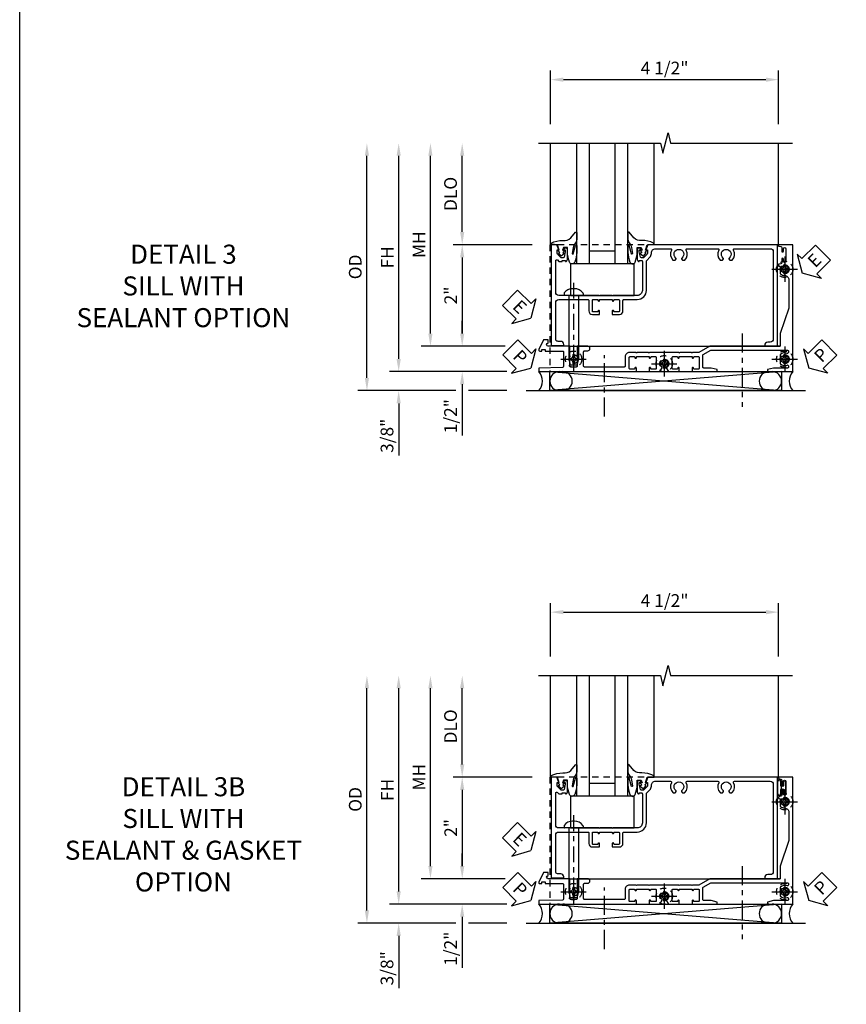
# Model space of a CAD drawing. Extents: x 0 to 91, y 0 to 57.9.
# Drawn here: x 0 to 16.3, y 12.6 to 32 of the extents above; entities that cross this region are included whole.
import ezdxf

# ---------------------------------------------------------------- set-up
doc = ezdxf.new("R2010")
doc.units = 0
doc.header["$LTSCALE"] = 0.5
doc.header["$MEASUREMENT"] = 0
for name, pattern in [('CENTER', [2, 1.25, -0.25, 0.25, -0.25]), ('CENTER2', [1.125, 0.75, -0.125, 0.125, -0.125]), ('HIDDEN', [0.375, 0.25, -0.125])]:
    doc.linetypes.add(name, pattern=pattern)
doc.layers.get('0').update_dxf_attribs({"color": 4, "linetype": 'CONTINUOUS'})
for name, color, linetype in [('CENTER', 1, 'CENTER'), ('DIME', 2, 'CONTINUOUS'), ('FORMAT', 7, 'CONTINUOUS'), ('HIDDEN', 3, 'HIDDEN'), ('TEXT', 3, 'CONTINUOUS')]:
    doc.layers.add(name, color=color, linetype=linetype)
doc.styles.get("Standard").update_dxf_attribs({"font": 'arial.ttf'})
doc.dimstyles.new('EXT_ON-OFF', dxfattribs={"dimscale": 2, "dimtxt": 0.125, "dimasz": 0.125, "dimexe": 0.09, "dimexo": 0.1875, "dimgap": 0.05, "dimtad": 3, "dimdec": 5, "dimzin": 3, "dimdsep": 46, "dimlunit": 5, "dimtxsty": 'Standard', "dimcen": 0, "dimse2": 1, "dimazin": 0, "dimtfac": 1, "dimtdec": 4, "dimtofl": 0, "dimtmove": 0, "dimatfit": 0, "dimfxl": 1, "dimfrac": 2, "dimtolj": 1, "dimtzin": 3, "dimarcsym": 0})
doc.dimstyles.new('EXT_ON-ON', dxfattribs={"dimscale": 2, "dimtxt": 0.125, "dimasz": 0.125, "dimexe": 0.09, "dimexo": 0.1875, "dimgap": 0.05, "dimtad": 3, "dimdec": 5, "dimzin": 3, "dimdsep": 46, "dimlunit": 5, "dimtxsty": 'Standard', "dimcen": 0, "dimazin": 0, "dimtfac": 1, "dimtdec": 4, "dimtofl": 0, "dimtmove": 0, "dimatfit": 0, "dimfxl": 1, "dimfrac": 2, "dimtolj": 1, "dimtzin": 3, "dimarcsym": 0})

# ---------------------------------------------------------------- blocks, each defined once
blk = doc.blocks.new('*D136')
at = {"layer": 'DIME', "color": 0, "lineweight": -2, "transparency": 16777216}
for p, q in [((-0.517, 3.375), (-0.517, 4.43)), ((3.968, 3.375), (3.968, 4.43)), ((-0.267, 4.25), (3.718, 4.25))]:
    blk.add_line(p, q, dxfattribs=at)
at = {"layer": 'DIME', "color": 0, "transparency": 16777216}
for points in [[(-0.267, 4.292), (-0.267, 4.208), (-0.517, 4.25)], [(3.718, 4.292), (3.718, 4.208), (3.968, 4.25)]]:
    blk.add_solid(points, dxfattribs=at)
at = {"layer": 'DIME', "color": 0, "transparency": 16777216, "insert": (1.726, 4.479), "char_height": 0.25, "attachment_point": 5}
blk.add_mtext('\\A1;4 1/2"', dxfattribs=at)
blk = doc.blocks.new('*D140')
at = {"layer": 'DIME', "color": 0, "lineweight": -2, "transparency": 16777216}
for p, q in [((-2.257, 1.25), (-2.257, 2.75)), ((-0.882, 1), (-2.437, 1))]:
    blk.add_line(p, q, dxfattribs=at)
at = {"layer": 'DIME', "color": 0, "transparency": 16777216}
for points in [[(-2.299, 2.75), (-2.216, 2.75), (-2.257, 3)], [(-2.299, 1.25), (-2.216, 1.25), (-2.257, 1)]]:
    blk.add_solid(points, dxfattribs=at)
at = {"layer": 'DIME', "color": 0, "transparency": 16777216, "insert": (-2.487, 2), "char_height": 0.25, "attachment_point": 5, "rotation": 90}
blk.add_mtext('\\A1;DLO', dxfattribs=at)
blk = doc.blocks.new('*D139')
at = {"layer": 'DIME', "color": 0, "lineweight": -2, "transparency": 16777216}
for p, q in [((-0.882, 1), (-2.437, 1)), ((-2.257, 0.75), (-2.257, -0.75)), ((-1.414, -1), (-2.437, -1))]:
    blk.add_line(p, q, dxfattribs=at)
at = {"layer": 'DIME', "color": 0, "transparency": 16777216}
for points in [[(-2.299, 0.75), (-2.216, 0.75), (-2.257, 1)], [(-2.299, -0.75), (-2.216, -0.75), (-2.257, -1)]]:
    blk.add_solid(points, dxfattribs=at)
at = {"layer": 'DIME', "color": 0, "transparency": 16777216, "insert": (-2.483, 0), "char_height": 0.25, "attachment_point": 5, "rotation": 90}
blk.add_mtext('\\A1;2"', dxfattribs=at)
blk = doc.blocks.new('*D138')
at = {"layer": 'DIME', "color": 0, "linetype": 'Continuous', "lineweight": -2, "transparency": 16777216}
for p, q in [((-3.507, -1.25), (-3.507, 2.75)), ((-1.378, -1.5), (-3.687, -1.5))]:
    blk.add_line(p, q, dxfattribs=at)
at = {"layer": 'DIME', "color": 0, "linetype": 'Continuous', "transparency": 16777216}
for points in [[(-3.549, 2.75), (-3.466, 2.75), (-3.507, 3)], [(-3.549, -1.25), (-3.466, -1.25), (-3.507, -1.5)]]:
    blk.add_solid(points, dxfattribs=at)
at = {"layer": 'DIME', "color": 0, "linetype": 'Continuous', "transparency": 16777216, "insert": (-3.732, 0.75), "char_height": 0.25, "attachment_point": 5, "rotation": 90}
blk.add_mtext('\\A1;FH  ', dxfattribs=at)
blk = doc.blocks.new('*D137')
at = {"layer": 'DIME', "color": 0, "linetype": 'Continuous', "lineweight": -2, "transparency": 16777216}
for p, q in [((-4.132, -1.625), (-4.132, 2.75)), ((-2.382, -1.875), (-4.312, -1.875)), ((-1.376, -1.875), (-2.132, -1.875))]:
    blk.add_line(p, q, dxfattribs=at)
at = {"layer": 'DIME', "color": 0, "linetype": 'Continuous', "transparency": 16777216}
for points in [[(-4.174, 2.75), (-4.091, 2.75), (-4.132, 3)], [(-4.174, -1.625), (-4.091, -1.625), (-4.132, -1.875)]]:
    blk.add_solid(points, dxfattribs=at)
at = {"layer": 'DIME', "color": 0, "linetype": 'Continuous', "transparency": 16777216, "insert": (-4.362, 0.562), "char_height": 0.25, "attachment_point": 5, "rotation": 90}
blk.add_mtext('\\A1;OD  ', dxfattribs=at)
blk = doc.blocks.new('*D141')
at = {"layer": 'DIME', "color": 0, "lineweight": -2, "transparency": 16777216}
for p, q in [((-3.507, -1.25), (-3.507, -1)), ((-1.378, -1.5), (-3.687, -1.5)), ((-2.382, -1.875), (-3.687, -1.875)), ((-1.376, -1.875), (-2.132, -1.875)), ((-3.507, -2.125), (-3.507, -3.153))]:
    blk.add_line(p, q, dxfattribs=at)
at = {"layer": 'DIME', "color": 0, "transparency": 16777216}
for points in [[(-3.549, -1.25), (-3.466, -1.25), (-3.507, -1.5)], [(-3.549, -2.125), (-3.466, -2.125), (-3.507, -1.875)]]:
    blk.add_solid(points, dxfattribs=at)
at = {"layer": 'DIME', "color": 0, "transparency": 16777216, "insert": (-3.737, -2.764), "char_height": 0.25, "attachment_point": 5, "rotation": 90}
blk.add_mtext('\\A1;3/8"', dxfattribs=at)
blk = doc.blocks.new('PSEAL2')
at = {"layer": 'TEXT', "color": 7}
for p, q in [((0.196, 0.338), (0, 0)), ((0.196, 0.21), (0.196, 0.338)), ((0.575, 0.21), (0.196, 0.21)), ((0.575, 0.21), (0.575, -0.21)), ((0.196, -0.338), (0, 0)), ((0.196, -0.21), (0.196, -0.338)), ((0.575, -0.21), (0.196, -0.21))]:
    blk.add_line(p, q, dxfattribs=at)
at = {"layer": 'TEXT', "color": 3}
blk.add_text('P', height=0.25, dxfattribs=at).set_placement((0.247, -0.116))
blk = doc.blocks.new('PSEAL1')
at = {"layer": 'TEXT', "color": 7}
for p, q in [((-0.575, 0.21), (-0.196, 0.21)), ((-0.575, 0.21), (-0.575, -0.21)), ((-0.196, 0.21), (-0.196, 0.338)), ((-0.196, 0.338), (0, 0)), ((-0.196, -0.338), (0, 0)), ((-0.575, -0.21), (-0.196, -0.21)), ((-0.196, -0.21), (-0.196, -0.338))]:
    blk.add_line(p, q, dxfattribs=at)
at = {"layer": 'TEXT', "color": 3}
blk.add_text('P', height=0.25, dxfattribs=at).set_placement((-0.413, -0.116))
blk = doc.blocks.new('ESEAL2')
at = {"layer": 'TEXT', "color": 7}
for p, q in [((0.196, 0.338), (0, 0)), ((0.196, 0.21), (0.196, 0.338)), ((0.575, 0.21), (0.196, 0.21)), ((0.575, 0.21), (0.575, -0.21)), ((0.196, -0.338), (0, 0)), ((0.575, -0.21), (0.196, -0.21)), ((0.196, -0.21), (0.196, -0.338))]:
    blk.add_line(p, q, dxfattribs=at)
at = {"layer": 'TEXT', "color": 3}
blk.add_text('E', height=0.25, dxfattribs=at).set_placement((0.247, -0.116))
blk = doc.blocks.new('B027074-M')
blk.add_lwpolyline([(0.062, 0.144), (0.035, 0.149), (0.069, 0.257), (0.13, 0.261), (0.205, 0.259), (0.195, 0.29, 0.12571), (-0.037, 0.341, -0.226084), (-0.19, 0.391), (-0.286, 0.502, 0.644976), (-0.312, 0.49), (-0.31, 0.361, 0.151869), (-0.294, 0.316), (-0.255, 0.257, -0.029345), (-0.238, 0.205), (-0.221, 0.083, -0.653812), (-0.241, 0.076), (-0.285, 0.241, 0.888636), (-0.31, 0.239), (-0.31, 0.105, 0.064205), (-0.268, -0.084, 0.689636), (-0.165, -0.084, 0.070356), (-0.124, 0.105), (-0.124, 0.201), (-0.051, 0.201), (-0.029, 0.147), (-0.068, 0.142), (-0.034, 0.106), (-0.065, 0.084), (-0.004, 0.03), (0.052, 0.096), (0.027, 0.106)], format="xyb", close=True)
blk = doc.blocks.new('S451GT1000')
for p, q in [((-1, -0.625), (-1, -3)), ((0, -0.625), (-1, -0.625)), ((-0.75, -0.625), (-0.75, -3)), ((-0.25, -0.625), (-0.25, -3)), ((0, -0.625), (0, -3)), ((-0.25, -0.875), (-0.75, -0.875)), ((-1.518, -1), (-1.518, -3)), ((0.517, -1), (0.517, -3))]:
    blk.add_line(p, q)
at = {"rotation": 180}
blk.add_blockref('B027074-M', (-1.312, -0.742), dxfattribs=at)
at = {"xscale": -1, "rotation": 180}
blk.add_blockref('B027074-M', (0.312, -0.742), dxfattribs=at)
blk = doc.blocks.new('*D142')
at = {"layer": 'DIME', "color": 0, "lineweight": -2, "transparency": 16777216}
for p, q in [((-2.882, -0.75), (-2.882, 2.75)), ((-1.414, -1), (-3.062, -1))]:
    blk.add_line(p, q, dxfattribs=at)
at = {"layer": 'DIME', "color": 0, "transparency": 16777216}
for points in [[(-2.924, 2.75), (-2.841, 2.75), (-2.882, 3)], [(-2.924, -0.75), (-2.841, -0.75), (-2.882, -1)]]:
    blk.add_solid(points, dxfattribs=at)
at = {"layer": 'DIME', "color": 0, "transparency": 16777216, "insert": (-3.107, 1), "char_height": 0.25, "attachment_point": 5, "rotation": 90}
blk.add_mtext('\\A1;MH', dxfattribs=at)
blk = doc.blocks.new('*D143')
at = {"layer": 'DIME', "color": 0, "lineweight": -2, "transparency": 16777216}
for p, q in [((-2.257, -0.75), (-2.257, -0.5)), ((-1.414, -1), (-2.437, -1)), ((-1.378, -1.5), (-2.437, -1.5)), ((-2.257, -1.75), (-2.257, -2.755))]:
    blk.add_line(p, q, dxfattribs=at)
at = {"layer": 'DIME', "color": 0, "transparency": 16777216}
for points in [[(-2.299, -0.75), (-2.216, -0.75), (-2.257, -1)], [(-2.299, -1.75), (-2.216, -1.75), (-2.257, -1.5)]]:
    blk.add_solid(points, dxfattribs=at)
at = {"layer": 'DIME', "color": 0, "transparency": 16777216, "insert": (-2.487, -2.378), "char_height": 0.25, "attachment_point": 5, "rotation": 90}
blk.add_mtext('\\A1;1/2"', dxfattribs=at)
blk = doc.blocks.new('B027073')
blk.add_lwpolyline([(0.625, 0), (0.625, 0.625), (-0.625, 0.625), (-0.625, 0)], close=True)
blk = doc.blocks.new('B028808H')
for p, q in [((-0.091, 0.015), (-0.06, 0.015)), ((-0.091, 0.015), (-0.091, -0.015)), ((-0.015, 0.091), (-0.015, 0.06)), ((-0.015, 0.091), (0.015, 0.091)), ((0.015, 0.091), (0.015, 0.06)), ((0.06, 0.015), (0.091, 0.015)), ((0.091, 0.015), (0.091, -0.015)), ((-0.091, -0.015), (-0.06, -0.015)), ((-0.015, -0.06), (-0.015, -0.091)), ((-0.015, -0.091), (0.015, -0.091)), ((0.015, -0.06), (0.015, -0.091)), ((0.06, -0.015), (0.091, -0.015))]:
    blk.add_line(p, q)
blk.add_circle((0, 0), 0.161)
for centre, start, end in [((-0.06, 0.06), 270, 0), ((0.06, 0.06), 180, 270), ((-0.06, -0.06), 0, 89.9999), ((0.06, -0.06), 90, 180)]:
    blk.add_arc(centre, 0.0455, start, end)
at = {"layer": 'CENTER'}
for p, q in [((0, 0.25), (0, -0.25)), ((-0.25, 0), (0.25, 0))]:
    blk.add_line(p, q, dxfattribs=at)
blk = doc.blocks.new('ESEAL1')
at = {"layer": 'TEXT', "color": 7}
for p, q in [((-0.575, 0.21), (-0.575, -0.21)), ((-0.575, 0.21), (-0.196, 0.21)), ((-0.196, 0.338), (0, 0)), ((-0.196, 0.21), (-0.196, 0.338)), ((-0.196, -0.338), (0, 0)), ((-0.575, -0.21), (-0.196, -0.21)), ((-0.196, -0.21), (-0.196, -0.338))]:
    blk.add_line(p, q, dxfattribs=at)
at = {"layer": 'TEXT', "color": 3}
blk.add_text('E', height=0.25, dxfattribs=at).set_placement((-0.413, -0.116))
blk = doc.blocks.new('B451FG014')
blk.add_lwpolyline([(0.08, 1.188, 0.414214), (-0.1, 1.367), (-0.676, 1.367, -0.198912), (-0.69, 1.373), (-0.751, 1.435, 0.198912), (-0.825, 1.466), (-0.84, 1.466, -0.414214), (-0.92, 1.546), (-0.92, 1.844, -0.567084), (-0.891, 1.861, 0.32808), (-0.697, 1.889, 0.201513), (-0.693, 1.899), (-0.693, 1.929, 0.267949), (-0.7, 1.942), (-0.718, 1.952, 0.374693), (-0.737, 1.948, -2.917647), (-0.737, 2.065, 0.374693), (-0.718, 2.061), (-0.7, 2.071, 0.267949), (-0.693, 2.084), (-0.693, 2.114, 0.201513), (-0.697, 2.124, 0.32808), (-0.891, 2.152, -0.567084), (-0.92, 2.169), (-0.92, 2.775, -0.567084), (-0.891, 2.792, 0.32808), (-0.697, 2.82, 0.201513), (-0.693, 2.83), (-0.693, 2.86, 0.267949), (-0.7, 2.873), (-0.718, 2.883, 0.374693), (-0.737, 2.879, -2.917647), (-0.737, 2.996, 0.374693), (-0.718, 2.992), (-0.7, 3.002, 0.267949), (-0.693, 3.015), (-0.693, 3.045, 0.201513), (-0.697, 3.055, 0.32808), (-0.891, 3.083, -0.567084), (-0.92, 3.1), (-0.92, 3.805, -0.414214), (-0.86, 3.865), (0.86, 3.865, -0.414214), (0.92, 3.805), (0.92, 3.755, 0.414214), (0.98, 3.695), (1, 3.695), (1, 3.945), (-1, 3.945), (-1, 1.393), (-0.897, 1.357), (-0.897, 1.386), (-0.825, 1.386, -0.198912), (-0.808, 1.378), (-0.741, 1.312), (-0.741, 1.269, -0.354119), (-0.757, 1.249), (-0.859, 1.228), (-0.897, 1.228), (-0.897, 1.257), (-0.909, 1.257, 0.414214), (-0.929, 1.237), (-0.929, 1.208, 0.414214), (-0.909, 1.188), (-0.707, 1.188, 0.414214), (-0.669, 1.226), (-0.691, 1.226), (-0.691, 1.268, -0.414214), (-0.671, 1.288), (-0.1, 1.288, -0.414214), (0, 1.188), (0, 0.705), (0.01, 0.695), (0, 0.685), (0, 0.455), (0.01, 0.445), (0, 0.435), (0, -0.056), (0.01, -0.066), (0, -0.076), (0, -0.357, -0.414214), (-0.06, -0.417), (-0.685, -0.417, -0.668179), (-0.699, -0.383), (-0.671, -0.355), (-0.671, -0.287), (-0.691, -0.287), (-0.691, -0.226), (-0.669, -0.226, 0.414214), (-0.707, -0.188), (-0.909, -0.188, 0.414214), (-0.929, -0.208), (-0.929, -0.237, 0.414214), (-0.909, -0.257), (-0.897, -0.257), (-0.897, -0.228), (-0.859, -0.228), (-0.757, -0.249, -0.354119), (-0.741, -0.269), (-0.741, -0.312), (-0.808, -0.378, -0.198912), (-0.825, -0.386), (-0.897, -0.386), (-0.897, -0.357), (-1, -0.392), (-1, -0.507), (0.984, -0.507), (0.984, -0.257), (0.964, -0.257, 0.414214), (0.904, -0.317), (0.904, -0.367, -0.251381), (0.878, -0.417), (0.14, -0.417, -0.414214), (0.08, -0.357), (0.08, 0.214, -0.414214), (0.1, 0.234), (0.305, 0.234, 0.414214), (0.375, 0.304), (0.375, 0.445), (0.31, 0.445, 1.008231), (0.31, 0.414, -0.419023), (0.325, 0.399), (0.325, 0.319, -0.414214), (0.31, 0.304), (0.095, 0.304, -0.414214), (0.08, 0.319), (0.08, 0.399, -0.419023), (0.095, 0.414, 1.008231), (0.096, 0.445), (0.08, 0.445), (0.08, 0.695), (0.096, 0.695, 1.008231), (0.095, 0.726, -0.419023), (0.08, 0.741), (0.08, 0.821, -0.414214), (0.095, 0.836), (0.31, 0.836, -0.414214), (0.325, 0.821), (0.325, 0.741, -0.419023), (0.31, 0.726, 1.008231), (0.31, 0.695), (0.375, 0.695), (0.375, 0.836, 0.414214), (0.305, 0.906), (0.1, 0.906, -0.414214), (0.08, 0.926)], format="xyb", close=True)
blk = doc.blocks.new('B451VG037')
blk.add_lwpolyline([(1.125, -0.188, 0.414214), (1.205, -0.268), (1.39, -0.268, -0.414214), (1.41, -0.288), (1.41, -0.667), (1.42, -0.677), (1.41, -0.687), (1.41, -1.066, -0.414214), (1.39, -1.086), (1.11, -1.086, -0.414214), (1.09, -1.066), (1.09, -1.006, 1), (1, -1.006), (1, -1.211), (1.245, -1.211), (1.255, -1.201), (1.265, -1.211), (1.39, -1.211, -0.414214), (1.41, -1.231), (1.41, -1.338, -0.414214), (1.39, -1.358), (1, -1.358), (1, -1.785, -1), (0.938, -1.785), (0.875, -1.785), (0.875, -1.878), (1.066, -1.967, 0.548619), (1.094, -1.949), (1.094, -1.906), (1.064, -1.906), (1.064, -1.844), (1.094, -1.844), (1.094, -1.503, -0.414214), (1.114, -1.483), (1.245, -1.483), (1.255, -1.473), (1.265, -1.483), (1.4, -1.483, -0.408201), (1.42, -1.503), (1.43, -1.969), (1.5, -1.969), (1.5, -0.047), (1.434, -0.047, 1.008231), (1.435, -0.078, -0.419023), (1.45, -0.093), (1.45, -0.173, -0.414214), (1.435, -0.188), (1.22, -0.188, -0.414214), (1.205, -0.173), (1.205, -0.093, -0.419023), (1.22, -0.078, 1.008231), (1.22, -0.047), (1.205, -0.047), (1.205, 0.203), (1.22, 0.203, 1.008231), (1.22, 0.234, -0.419023), (1.205, 0.249), (1.205, 0.329, -0.414214), (1.22, 0.344), (1.435, 0.344, -0.414214), (1.45, 0.329), (1.45, 0.249, -0.419023), (1.435, 0.234, 1.008231), (1.434, 0.203), (1.5, 0.203), (1.5, 0.416), (1.423, 0.46, 0.381934), (1.403, 0.456, -3.042782), (1.403, 0.544, 0.381934), (1.423, 0.54), (1.5, 0.584), (1.5, 0.797), (1.434, 0.797, 1.008231), (1.435, 0.766, -0.419023), (1.45, 0.751), (1.45, 0.671, -0.414214), (1.435, 0.656), (1.22, 0.656, -0.414214), (1.205, 0.671), (1.205, 0.751, -0.419023), (1.22, 0.766, 1.008231), (1.22, 0.797), (1.205, 0.797), (1.205, 1.047), (1.22, 1.047, 1.008231), (1.22, 1.078, -0.419023), (1.205, 1.093), (1.205, 1.173, -0.414214), (1.22, 1.188), (1.435, 1.188, -0.414214), (1.45, 1.173), (1.45, 1.093, -0.419023), (1.435, 1.078, 1.008231), (1.434, 1.047), (1.5, 1.047), (1.5, 1.54), (1.461, 1.54), (1.43, 1.424), (1.43, 1.278, -0.414214), (1.41, 1.258), (1.183, 1.258, -0.267949), (1.165, 1.268), (1.08, 1.416), (1.08, 2.924, -0.414214), (1.1, 2.944), (1.122, 2.944, -0.531846), (1.14, 2.917, 0.290442), (1.164, 2.786, 0.209104), (1.175, 2.781), (1.201, 2.781, 0.267949), (1.214, 2.788), (1.215, 2.791, 0.381934), (1.211, 2.811, -3.042782), (1.299, 2.811, 0.381934), (1.295, 2.791), (1.296, 2.788, 0.267949), (1.309, 2.781), (1.335, 2.781, 0.209104), (1.346, 2.786, 0.290442), (1.37, 2.917, -0.531846), (1.388, 2.944), (1.41, 2.944, -0.414214), (1.43, 2.924), (1.43, 2.647), (1.461, 2.531), (1.5, 2.531), (1.5, 3.031), (-1, 3.031), (-1, 2.75), (-0.971, 2.75), (-0.963, 2.796, -0.36397), (-0.943, 2.812), (-0.873, 2.812, 1), (-0.873, 2.846), (-0.918, 2.846, -1), (-0.918, 2.893), (-0.669, 2.893, -1), (-0.669, 2.846), (-0.714, 2.846, 1), (-0.714, 2.812), (-0.643, 2.812, -0.36397), (-0.623, 2.796), (-0.615, 2.75), (-0.579, 2.75), (-0.579, 2.763, -0.32264), (-0.565, 2.782, 0.183205), (-0.557, 2.788), (-0.556, 2.791, 0.381934), (-0.56, 2.811, -3.042782), (-0.472, 2.811, 0.381934), (-0.476, 2.791), (-0.475, 2.788, 0.267949), (-0.462, 2.781), (-0.436, 2.781, 0.209104), (-0.425, 2.786, 0.19003), (-0.392, 2.871, -0.41565), (-0.312, 2.951), (0.25, 2.951), (0.75, 2.78), (1, 2.78), (1, 2.046), (1.01, 2.036), (1, 2.026), (1, 1.395), (1.125, 1.178), (1.125, 1.057), (1.135, 1.047), (1.125, 1.037), (1.125, 0.807), (1.135, 0.797), (1.125, 0.787), (1.125, 0.51), (1.135, 0.5), (1.125, 0.49), (1.125, 0.213), (1.135, 0.203), (1.125, 0.193), (1.125, -0.037), (1.135, -0.047), (1.125, -0.057)], format="xyb", close=True)
blk = doc.blocks.new('B451VG316')
at = {"layer": 'HIDDEN'}
blk.add_lwpolyline([(-1.75, -1.5), (3.031, -1.5), (3.031, 1), (-1.75, 1)], close=True, dxfattribs=at)
for centre in [(2.87, 0.516), (-1.284, -1.255), (0.5, -1.344), (2.87, -1.255)]:
    blk.add_circle(centre, 0.0885, dxfattribs=at)
blk = doc.blocks.new('B128583')
for p, q in [((-0.133, 0.02), (-0.133, -0.02)), ((0, 0.178), (0, -0.178)), ((0, 0.095), (1.25, 0.095)), ((1.25, 0.095), (1.375, 0.065)), ((1.375, 0.065), (1.375, -0.065)), ((0, -0.095), (1.25, -0.095)), ((1.25, -0.095), (1.375, -0.065))]:
    blk.add_line(p, q)
at = {"ltscale": 0.5}
for p, q in [((-0.038, 0.186), (-0.008, 0.186)), ((-0.038, -0.186), (-0.008, -0.186))]:
    blk.add_line(p, q, dxfattribs=at)
for centre, radius, start, end in [((0.067, 0.02), 0.2, 125.5224, 180), ((-0.038, 0.167), 0.02, 90, 125.5224), ((-0.008, 0.178), 0.008, 0, 90), ((0.067, -0.02), 0.2, 180, 234.4776), ((-0.038, -0.167), 0.02, 234.4776, 270)]:
    blk.add_arc(centre, radius, start, end)
blk.add_arc((-0.008, -0.178), 0.008, 270, 0, dxfattribs=at)
at = {"layer": 'CENTER', "ltscale": 0.5}
blk.add_line((-0.25, 0), (1.5, 0), dxfattribs=at)
blk = doc.blocks.new('*D149')
at = {"layer": 'DIME', "color": 0, "lineweight": -2, "transparency": 16777216}
for p, q in [((-0.517, 3.375), (-0.517, 4.43)), ((3.968, 3.375), (3.968, 4.43)), ((-0.267, 4.25), (3.718, 4.25))]:
    blk.add_line(p, q, dxfattribs=at)
at = {"layer": 'DIME', "color": 0, "transparency": 16777216}
for points in [[(-0.267, 4.292), (-0.267, 4.208), (-0.517, 4.25)], [(3.718, 4.292), (3.718, 4.208), (3.968, 4.25)]]:
    blk.add_solid(points, dxfattribs=at)
at = {"layer": 'DIME', "color": 0, "transparency": 16777216, "insert": (1.726, 4.479), "char_height": 0.25, "attachment_point": 5}
blk.add_mtext('\\A1;4 1/2"', dxfattribs=at)
blk = doc.blocks.new('*D153')
at = {"layer": 'DIME', "color": 0, "lineweight": -2, "transparency": 16777216}
for p, q in [((-2.257, 1.25), (-2.257, 2.75)), ((-0.882, 1), (-2.437, 1))]:
    blk.add_line(p, q, dxfattribs=at)
at = {"layer": 'DIME', "color": 0, "transparency": 16777216}
for points in [[(-2.299, 2.75), (-2.216, 2.75), (-2.257, 3)], [(-2.299, 1.25), (-2.216, 1.25), (-2.257, 1)]]:
    blk.add_solid(points, dxfattribs=at)
at = {"layer": 'DIME', "color": 0, "transparency": 16777216, "insert": (-2.487, 2), "char_height": 0.25, "attachment_point": 5, "rotation": 90}
blk.add_mtext('\\A1;DLO', dxfattribs=at)
blk = doc.blocks.new('*D152')
at = {"layer": 'DIME', "color": 0, "lineweight": -2, "transparency": 16777216}
for p, q in [((-0.882, 1), (-2.437, 1)), ((-2.257, 0.75), (-2.257, -0.75)), ((-1.414, -1), (-2.437, -1))]:
    blk.add_line(p, q, dxfattribs=at)
at = {"layer": 'DIME', "color": 0, "transparency": 16777216}
for points in [[(-2.299, 0.75), (-2.216, 0.75), (-2.257, 1)], [(-2.299, -0.75), (-2.216, -0.75), (-2.257, -1)]]:
    blk.add_solid(points, dxfattribs=at)
at = {"layer": 'DIME', "color": 0, "transparency": 16777216, "insert": (-2.483, 0), "char_height": 0.25, "attachment_point": 5, "rotation": 90}
blk.add_mtext('\\A1;2"', dxfattribs=at)
blk = doc.blocks.new('*D151')
at = {"layer": 'DIME', "color": 0, "linetype": 'Continuous', "lineweight": -2, "transparency": 16777216}
for p, q in [((-3.507, -1.25), (-3.507, 2.75)), ((-1.378, -1.5), (-3.687, -1.5))]:
    blk.add_line(p, q, dxfattribs=at)
at = {"layer": 'DIME', "color": 0, "linetype": 'Continuous', "transparency": 16777216}
for points in [[(-3.549, 2.75), (-3.466, 2.75), (-3.507, 3)], [(-3.549, -1.25), (-3.466, -1.25), (-3.507, -1.5)]]:
    blk.add_solid(points, dxfattribs=at)
at = {"layer": 'DIME', "color": 0, "linetype": 'Continuous', "transparency": 16777216, "insert": (-3.732, 0.75), "char_height": 0.25, "attachment_point": 5, "rotation": 90}
blk.add_mtext('\\A1;FH  ', dxfattribs=at)
blk = doc.blocks.new('*D150')
at = {"layer": 'DIME', "color": 0, "linetype": 'Continuous', "lineweight": -2, "transparency": 16777216}
for p, q in [((-4.132, -1.625), (-4.132, 2.75)), ((-2.382, -1.875), (-4.312, -1.875)), ((-1.376, -1.875), (-2.132, -1.875))]:
    blk.add_line(p, q, dxfattribs=at)
at = {"layer": 'DIME', "color": 0, "linetype": 'Continuous', "transparency": 16777216}
for points in [[(-4.174, 2.75), (-4.091, 2.75), (-4.132, 3)], [(-4.174, -1.625), (-4.091, -1.625), (-4.132, -1.875)]]:
    blk.add_solid(points, dxfattribs=at)
at = {"layer": 'DIME', "color": 0, "linetype": 'Continuous', "transparency": 16777216, "insert": (-4.362, 0.562), "char_height": 0.25, "attachment_point": 5, "rotation": 90}
blk.add_mtext('\\A1;OD  ', dxfattribs=at)
blk = doc.blocks.new('*D154')
at = {"layer": 'DIME', "color": 0, "lineweight": -2, "transparency": 16777216}
for p, q in [((-3.507, -1.25), (-3.507, -1)), ((-1.378, -1.5), (-3.687, -1.5)), ((-2.382, -1.875), (-3.687, -1.875)), ((-1.376, -1.875), (-2.132, -1.875)), ((-3.507, -2.125), (-3.507, -3.153))]:
    blk.add_line(p, q, dxfattribs=at)
at = {"layer": 'DIME', "color": 0, "transparency": 16777216}
for points in [[(-3.549, -1.25), (-3.466, -1.25), (-3.507, -1.5)], [(-3.549, -2.125), (-3.466, -2.125), (-3.507, -1.875)]]:
    blk.add_solid(points, dxfattribs=at)
at = {"layer": 'DIME', "color": 0, "transparency": 16777216, "insert": (-3.737, -2.764), "char_height": 0.25, "attachment_point": 5, "rotation": 90}
blk.add_mtext('\\A1;3/8"', dxfattribs=at)
blk = doc.blocks.new('*D155')
at = {"layer": 'DIME', "color": 0, "lineweight": -2, "transparency": 16777216}
for p, q in [((-2.882, -0.75), (-2.882, 2.75)), ((-1.414, -1), (-3.062, -1))]:
    blk.add_line(p, q, dxfattribs=at)
at = {"layer": 'DIME', "color": 0, "transparency": 16777216}
for points in [[(-2.924, 2.75), (-2.841, 2.75), (-2.882, 3)], [(-2.924, -0.75), (-2.841, -0.75), (-2.882, -1)]]:
    blk.add_solid(points, dxfattribs=at)
at = {"layer": 'DIME', "color": 0, "transparency": 16777216, "insert": (-3.107, 1), "char_height": 0.25, "attachment_point": 5, "rotation": 90}
blk.add_mtext('\\A1;MH', dxfattribs=at)
blk = doc.blocks.new('*D156')
at = {"layer": 'DIME', "color": 0, "lineweight": -2, "transparency": 16777216}
for p, q in [((-2.257, -0.75), (-2.257, -0.5)), ((-1.414, -1), (-2.437, -1)), ((-1.378, -1.5), (-2.437, -1.5)), ((-2.257, -1.75), (-2.257, -2.755))]:
    blk.add_line(p, q, dxfattribs=at)
at = {"layer": 'DIME', "color": 0, "transparency": 16777216}
for points in [[(-2.299, -0.75), (-2.216, -0.75), (-2.257, -1)], [(-2.299, -1.75), (-2.216, -1.75), (-2.257, -1.5)]]:
    blk.add_solid(points, dxfattribs=at)
at = {"layer": 'DIME', "color": 0, "transparency": 16777216, "insert": (-2.487, -2.378), "char_height": 0.25, "attachment_point": 5, "rotation": 90}
blk.add_mtext('\\A1;1/2"', dxfattribs=at)
blk = doc.blocks.new('B127043-M')
for points in [[(-0.083, -0.047, -0.260536), (-0.071, -0.04), (-0.028, -0.04), (-0.028, -0.035), (-0.056, -0.035, -0.198912), (-0.063, -0.032), (-0.072, -0.023, -0.198912), (-0.075, -0.016), (-0.075, 0.016, -0.198912), (-0.072, 0.023), (-0.063, 0.032, -0.198912), (-0.056, 0.035), (-0.028, 0.035), (-0.028, 0.04), (-0.071, 0.04, -0.260536), (-0.083, 0.047), (-0.084, 0.048, -0.140552), (-0.085, 0.053), (-0.085, 0.12, 1), (-0.158, 0.12), (-0.158, -0.12, 1), (-0.085, -0.12), (-0.085, -0.053, -0.140552), (-0.084, -0.048)], [(-0.088, -0.045, 0.28677), (-0.088, 0.045, -0.140552), (-0.09, 0.053), (-0.09, 0.12, 1), (-0.153, 0.12), (-0.153, -0.12, 1), (-0.09, -0.12), (-0.09, -0.053, -0.140552)], [(-0.028, 0.035), (-0.028, 0.125, -0.414214), (-0.018, 0.135), (-0.01, 0.135, -0.414214), (0, 0.125), (0, -0.125, -0.414214), (-0.01, -0.135), (-0.018, -0.135, -0.414214), (-0.028, -0.125), (-0.028, -0.035), (-0.056, -0.035, -0.198912), (-0.063, -0.032), (-0.072, -0.023, -0.198912), (-0.075, -0.016), (-0.075, 0.016, -0.198912), (-0.072, 0.023), (-0.063, 0.032, -0.198912), (-0.056, 0.035)]]:
    blk.add_lwpolyline(points, format="xyb", close=True)
blk = doc.blocks.new('S451FS01KCADS')
for p, q in [((3.968495, 1), (3.968495, 3)), ((-0.139505, -1), (3.998495, -1)), ((-0.532951, -1.5), (4.027546, -1.875)), ((4.027546, -1.5), (-0.532951, -1.875)), ((-1.000505, -1.875), (4.499495, -1.875))]:
    blk.add_line(p, q)
blk.add_lwpolyline([(-0.75725, 3), (1.64275, 3), (1.69275, 2.8), (1.79275, 3.2), (1.84275, 3), (4.24275, 3)])
blk.add_lwpolyline([(-0.532951, -1.5), (4.027546, -1.5), (4.027546, -1.875), (-0.532951, -1.875)], close=True)
for centre, radius, start, end in [((-0.954349, -1.687229), 0.27678, 317.2801205, 42.5670909), ((-0.345451, -1.6875), 0.1875, 90, 270), ((-0.279356, -1.6875), 0.1875, 270, 90), ((3.773951, -1.6875), 0.1875, 90, 270), ((3.840046, -1.6875), 0.1875, 270, 90), ((4.453339, -1.687229), 0.27678, 137.4329091, 222.7198795)]:
    blk.add_arc(centre, radius, start, end)
at = {"layer": 'CENTER', "linetype": 'CENTER2'}
for p, q in [((3.253995, -0.750679), (3.253995, -2.193535)), ((0.541495, -2.384681), (0.541495, -1.175923))]:
    blk.add_line(p, q, dxfattribs=at)
at = {"xscale": -1, "rotation": 180}
blk.add_blockref('S451GT1000', (1.000442, 0), dxfattribs=at)
for name, p, rotation in [('B451VG037', (1.218495, 0), 270), ('B451FG014', (0, 0), 270), ('ESEAL2', (4.434363, 0.4375), 45.00000000000037), ('ESEAL1', (-0.906255, -0.447047), 315.807511852749), ('B128583', (-0.06575, 0), 270), ('PSEAL1', (-0.906255, -1.431473), 314.898490448597), ('PSEAL2', (4.561363, -1.431473), 45.00000000000037)]:
    blk.add_blockref(name, p, dxfattribs=dict(rotation=rotation))
for name, p in [('B451VG316', (1.218495, 0)), ('B027073', (0.500442, 0))]:
    blk.add_blockref(name, p)
at = {"layer": 'HIDDEN'}
for p in [(4.088495, 0.516), (-0.06525, -1.255), (1.718748, -1.34375), (1.718748, -1.34375), (4.088995, -1.255)]:
    blk.add_blockref('B028808H', p, dxfattribs=at)
at = {"layer": 'DIME'}
for base, p1, p2, angle, picture, middle in [((3.968495, 4.25), (-0.517304, 3), (3.968495, 3), 180, '*D136', (1.725596, 4.479263)), ((-2.25725, -1.5), (-0.566505, -1), (-0.750505, -1.5), 90, '*D143', (-2.486513, -2.377541)), ((-3.50725, -1.875), (-0.750505, -1.5), (-1.000505, -1.875), 90, '*D141', (-3.736599, -2.764222))]:
    dim = blk.add_linear_dim(base=base, p1=p1, p2=p2, angle=angle, dimstyle='EXT_ON-ON', override={"dimpost": '"'}, dxfattribs=at)
    dim.commit()
    dim.dimension.update_dxf_attribs({"geometry": picture, "text_midpoint": middle})
at = {"layer": 'DIME', "linetype": 'Continuous'}
for base, p1, text, picture, middle in [((-4.13225, 3), (-1.000505, -1.875), 'OD  ', '*D137', (-4.361599, 0.5625)), ((-3.50725, 3), (-0.750505, -1.5), 'FH  ', '*D138', (-3.73225, 0.75))]:
    dim = blk.add_linear_dim(base=base, p1=p1, p2=(-0.75725, 3), angle=90, text=text, dimstyle='EXT_ON-OFF', override={"dimpost": '"'}, dxfattribs=at)
    dim.commit()
    dim.dimension.update_dxf_attribs({"geometry": picture, "text_midpoint": middle})
at = {"layer": 'DIME'}
for base, p1, p2, text, dimstyle, picture, middle in [((-2.88225, 3), (-0.566505, -1), (-0.75725, 3), 'MH', 'EXT_ON-OFF', '*D142', (-3.10725, 1)), ((-2.25725, 3), (-0.50725, 1), (-0.75725, 3), 'DLO', 'EXT_ON-OFF', '*D140', (-2.486599, 2)), ((-2.25725, -1), (-0.50725, 1), (-0.566505, -1), '2"', 'EXT_ON-ON', '*D139', (-2.482762, 0))]:
    dim = blk.add_linear_dim(base=base, p1=p1, p2=p2, angle=90, text=text, dimstyle=dimstyle, override={"dimpost": '"'}, dxfattribs=at)
    dim.commit()
    dim.dimension.update_dxf_attribs({"geometry": picture, "text_midpoint": middle})
blk = doc.blocks.new('S451FS02KCADS')
for p, q in [((3.968495, 1), (3.968495, 3)), ((-0.139505, -1), (3.998495, -1)), ((-0.532951, -1.5), (4.027546, -1.875)), ((4.027546, -1.5), (-0.532951, -1.875)), ((-1.000505, -1.875), (4.499495, -1.875))]:
    blk.add_line(p, q)
blk.add_lwpolyline([(-0.75725, 3), (1.64275, 3), (1.69275, 2.8), (1.79275, 3.2), (1.84275, 3), (4.24275, 3)])
blk.add_lwpolyline([(-0.532951, -1.5), (4.027546, -1.5), (4.027546, -1.875), (-0.532951, -1.875)], close=True)
for centre, radius, start, end in [((-0.954349, -1.687229), 0.27678, 317.2801205, 42.5670909), ((-0.345451, -1.6875), 0.1875, 90, 270), ((-0.279356, -1.6875), 0.1875, 270, 90), ((3.773951, -1.6875), 0.1875, 90, 270), ((3.840046, -1.6875), 0.1875, 270, 90), ((4.453339, -1.687229), 0.27678, 137.4329091, 222.7198795)]:
    blk.add_arc(centre, radius, start, end)
at = {"layer": 'CENTER', "linetype": 'CENTER2'}
for p, q in [((3.253995, -0.750679), (3.253995, -2.193535)), ((0.541495, -2.384681), (0.541495, -1.175923))]:
    blk.add_line(p, q, dxfattribs=at)
at = {"xscale": -1, "rotation": 180}
blk.add_blockref('S451GT1000', (1.000442, 0), dxfattribs=at)
for name, p, rotation in [('B451VG037', (1.218495, 0), 270), ('B451FG014', (0, 0), 270), ('ESEAL1', (-0.906255, -0.447047), 315.807511852749), ('B128583', (-0.06575, 0), 270), ('PSEAL1', (-0.906255, -1.431473), 314.898490448597), ('PSEAL2', (4.561363, -1.431473), 45.00000000000037)]:
    blk.add_blockref(name, p, dxfattribs=dict(rotation=rotation))
for name, p in [('B451VG316', (1.218495, 0)), ('B127043-M', (4.10225, 0.793)), ('B027073', (0.500442, 0))]:
    blk.add_blockref(name, p)
at = {"layer": 'HIDDEN'}
for p in [(4.088495, 0.516), (-0.06525, -1.255), (1.718748, -1.34375), (1.718748, -1.34375), (4.088995, -1.255)]:
    blk.add_blockref('B028808H', p, dxfattribs=at)
at = {"layer": 'DIME'}
for base, p1, p2, angle, picture, middle in [((3.968495, 4.25), (-0.517304, 3), (3.968495, 3), 180, '*D149', (1.725596, 4.479263)), ((-2.25725, -1.5), (-0.566505, -1), (-0.750505, -1.5), 90, '*D156', (-2.486513, -2.377541)), ((-3.50725, -1.875), (-0.750505, -1.5), (-1.000505, -1.875), 90, '*D154', (-3.736599, -2.764222))]:
    dim = blk.add_linear_dim(base=base, p1=p1, p2=p2, angle=angle, dimstyle='EXT_ON-ON', override={"dimpost": '"'}, dxfattribs=at)
    dim.commit()
    dim.dimension.update_dxf_attribs({"geometry": picture, "text_midpoint": middle})
at = {"layer": 'DIME', "linetype": 'Continuous'}
for base, p1, text, picture, middle in [((-4.13225, 3), (-1.000505, -1.875), 'OD  ', '*D150', (-4.361599, 0.5625)), ((-3.50725, 3), (-0.750505, -1.5), 'FH  ', '*D151', (-3.73225, 0.75))]:
    dim = blk.add_linear_dim(base=base, p1=p1, p2=(-0.75725, 3), angle=90, text=text, dimstyle='EXT_ON-OFF', override={"dimpost": '"'}, dxfattribs=at)
    dim.commit()
    dim.dimension.update_dxf_attribs({"geometry": picture, "text_midpoint": middle})
at = {"layer": 'DIME'}
for base, p1, p2, text, dimstyle, picture, middle in [((-2.88225, 3), (-0.566505, -1), (-0.75725, 3), 'MH', 'EXT_ON-OFF', '*D155', (-3.10725, 1)), ((-2.25725, 3), (-0.50725, 1), (-0.75725, 3), 'DLO', 'EXT_ON-OFF', '*D153', (-2.486599, 2)), ((-2.25725, -1), (-0.50725, 1), (-0.566505, -1), '2"', 'EXT_ON-ON', '*D152', (-2.482762, 0))]:
    dim = blk.add_linear_dim(base=base, p1=p1, p2=p2, angle=90, text=text, dimstyle=dimstyle, override={"dimpost": '"'}, dxfattribs=at)
    dim.commit()
    dim.dimension.update_dxf_attribs({"geometry": picture, "text_midpoint": middle})

msp = doc.modelspace()

# ---------------------------------------------------------------- linework, layer by layer
at = {"layer": 'FORMAT'}
msp.add_lwpolyline([(90.954, 0), (0, 0), (0, 57.914)], dxfattribs=at)

# ---------------------------------------------------------------- block references
for name, p in [('S451FS01KCADS', (10.965, 26.56)), ('S451FS02KCADS', (10.965, 16.073))]:
    msp.add_blockref(name, p)

# ---------------------------------------------------------------- texts
at = {"layer": 'TEXT', "char_height": 0.375, "width": 5.68197, "attachment_point": 2}
for s, insert in [('DETAIL 3 \\PSILL WITH\\PSEALANT OPTION\\P ', (3.222, 27.56)), ('DETAIL 3B \\PSILL WITH\\PSEALANT & GASKET\\POPTION\\P ', (3.222, 17.072))]:
    msp.add_mtext(s, dxfattribs=dict(at, insert=insert))

doc.saveas('drawing.dxf')
